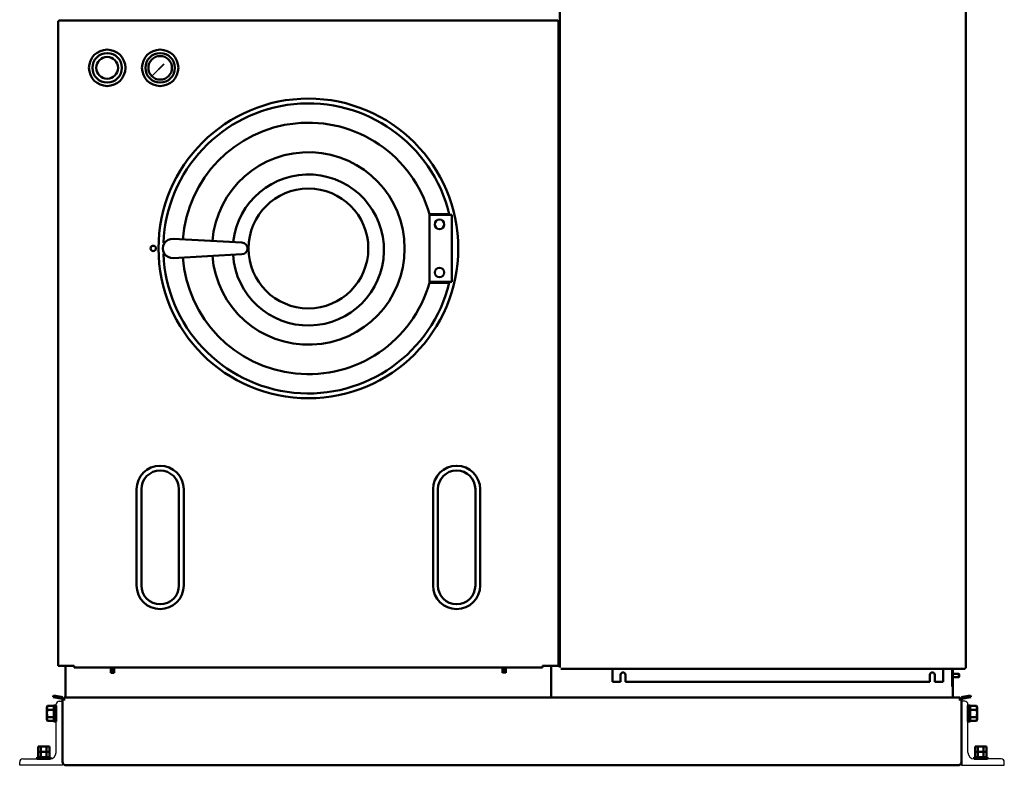
# Model space of a CAD drawing. Units: millimetres. Extents: x -2647 to 6542, y 0 to 6740.
# Drawn here: x -2647 to -807, y 2411 to 3805 of the extents above; entities that cross this region are included whole.
import ezdxf

# ---------------------------------------------------------------- set-up
doc = ezdxf.new("R2010")
doc.units = ezdxf.units.MM
doc.linetypes.add('AM_DIN_G_W050', pattern=[13.75, 9.75, -1.5, 1, -1.5])
for name, color, linetype, lineweight in [('AM_0', 7, 'Continuous', 50), ('AM_0N', 7, 'Continuous', 50), ('AM_1', 1, 'Continuous', 25), ('AM_7', 4, 'AM_DIN_G_W050', 25)]:
    doc.layers.add(name, color=color, linetype=linetype, lineweight=lineweight)

# ---------------------------------------------------------------- blocks, each defined once
blk = doc.blocks.new('V')
for p, q in [((-3.000488, 0), (-3.000488, -9.999756)), ((-2.5, 0), (-2.5, -9.999756)), ((2.5, 0), (2.5, -9.999756)), ((3.000488, 0), (3.000488, -9.999756))]:
    blk.add_line(p, q)
at = {"layer": 'AM_1'}
blk.add_line((-3.000488, -9.999756), (3.000488, -9.999756), dxfattribs=at)
at = {"layer": 'AM_7'}
blk.add_line((0, 0), (0, -11.558594), dxfattribs=at)
blk = doc.blocks.new('VU')
for p, q in [((-467.5, 424.8), (-467.5, -780.2)), ((-466.3, 424.8), (-467.5, 424.8)), ((-466.3, 426), (466.3, 426)), ((-466.3, 424.8), (-466.3, 426)), ((466.3, 426), (466.3, 424.8)), ((467.5, 424.8), (466.3, 424.8)), ((467.5, 424.8), (467.5, -780.2)), ((-312, -450), (-312, -630)), ((-242, -450), (-242, -630)), ((242, -450), (242, -630)), ((312, -450), (312, -630)), ((-467.5, -780.2), (-437.5, -780.2)), ((-437.5, -780.2), (-437.5, -783)), ((-437.5, -783), (437.5, -783)), ((-369, -783), (-369, -793)), ((-368.5, -783), (-368.5, -793)), ((-363.5, -783), (-363.5, -793)), ((-363, -783), (-363, -793)), ((437.5, -780.2), (437.5, -783)), ((467.5, -780.2), (437.5, -780.2)), ((-369, -793), (-363, -793))]:
    blk.add_line(p, q)
for centre, radius in [((0, 0), 280), ((-290, 0), 5)]:
    blk.add_circle(centre, radius)
for centre, start, end in [((-277, -450), 0, 180), ((277, -450), 0, 180), ((-277, -630), 180, 360), ((277, -630), 180, 360)]:
    blk.add_arc(centre, 35, start, end)
at = {"layer": 'AM_7'}
blk.add_line((-366, -783), (-366, -794.6), dxfattribs=at)
blk.add_blockref('V', (366, -783))
blk = doc.blocks.new('m16fl')
at = {"layer": 'AM_0N'}
for p, q in [((-11.9, 13.9), (-13, 12)), ((-13, -12), (-13, 12)), ((-1.1, 13.9), (-11.9, 13.9)), ((-1.1, 6.9), (-11.9, 6.9)), ((-1.1, 13.9), (0, 12)), ((0, -12), (0, 12)), ((-11.9, -13.9), (-13, -12)), ((-1.1, -6.9), (-11.9, -6.9)), ((-1.1, -13.9), (-11.9, -13.9)), ((-1.1, -13.9), (0, -12))]:
    blk.add_line(p, q, dxfattribs=at)
for centre, radius, start, end in [((-6.9, 10.4), 6.13, 154.4385, 214.4385), ((9.9, 0), 22.9, 162.383, 197.617), ((-6.1, 10.4), 6.13, 325.5615, 25.5615), ((-22.9, 0), 22.9, 342.383, 17.617), ((-6.9, -10.4), 6.13, 145.5615, 205.5615), ((-6.1, -10.4), 6.13, 334.4385, 34.4385)]:
    blk.add_arc(centre, radius, start, end, dxfattribs=at)
blk = doc.blocks.new('002447')
at = {"layer": 'AM_0N'}
for p, q in [((-4, 15), (-4, -15)), ((0, 15), (-4, 15)), ((0, -15), (0, 15)), ((-4, -15), (0, -15))]:
    blk.add_line(p, q, dxfattribs=at)

msp = doc.modelspace()

# ---------------------------------------------------------------- linework, layer by layer
for p, q in [((-2578.7, 2435.4), (-2578.7, 2525.4)), ((-2572.7, 2531.4), (-2566.7, 2531.4)), ((-2566.7, 2531.4), (-2566.7, 2513.4)), ((-880.7, 2531.4), (-886.7, 2531.4)), ((-874.7, 2435.4), (-874.7, 2525.4)), ((-2566.7, 2503.4), (-2566.7, 2411.4)), ((-2646.7, 2411.4), (-2646.7, 2417.4)), ((-2566.7, 2411.4), (-2646.7, 2411.4)), ((-2640.7, 2423.4), (-2590.7, 2423.4)), ((-886.7, 2411.4), (-806.7, 2411.4)), ((-812.7, 2423.4), (-862.7, 2423.4)), ((-806.7, 2411.4), (-806.7, 2417.4))]:
    msp.add_line(p, q)
for centre, radius, start, end in [((-2572.7, 2525.4), 6, 90, 180), ((-880.7, 2525.4), 6, 0, 90), ((-2590.7, 2435.4), 12, 270, 0), ((-862.7, 2435.4), 12, 180, 270), ((-2640.7, 2417.4), 6, 90, 180), ((-812.7, 2417.4), 6, 0, 90)]:
    msp.add_arc(centre, radius, start, end)
at = {"layer": 'AM_0'}
for p, q in [((-1637.2, 4388.4), (-1637.2, 2594.4)), ((-878.7, 4389.9), (-878.7, 2592.9)), ((-2574.7, 3802.1), (-2574.7, 2597.2)), ((-2573.4, 3802.1), (-2574.7, 3802.1)), ((-2573.4, 3803.4), (-1640.9, 3803.4)), ((-2573.4, 3802.1), (-2573.4, 3803.4)), ((-1640.9, 3803.4), (-1640.9, 3802.1)), ((-1639.7, 3802.1), (-1640.9, 3802.1)), ((-1881, 3313.3), (-1881, 3441.3)), ((-1881, 3441.3), (-1842.7, 3441.3)), ((-1842.7, 3439.8), (-1842.7, 3441.3)), ((-1881, 3439.8), (-1839.2, 3439.8)), ((-1839.2, 3439.8), (-1839.2, 3314.8)), ((-2360.1, 3395.3), (-2231.5, 3388.3)), ((-2360.1, 3359.4), (-2231.5, 3366.4)), ((-1839.2, 3314.8), (-1881, 3314.8)), ((-1881, 3313.3), (-1842.7, 3313.3)), ((-1842.7, 3314.8), (-1842.7, 3313.3)), ((-2428.2, 2927.3), (-2428.2, 2747.3)), ((-2340.2, 2927.3), (-2340.2, 2747.3)), ((-1874.2, 2927.3), (-1874.2, 2747.3)), ((-1786.2, 2927.3), (-1786.2, 2747.3)), ((-2561.2, 2597.2), (-2561.2, 2538.4)), ((-1653.2, 2597.2), (-1653.2, 2538.4)), ((-880.2, 2591.4), (-1635.7, 2591.4)), ((-1539.2, 2591.9), (-1539.2, 2567.1)), ((-1523.7, 2580.6), (-1523.7, 2567.1)), ((-1514.7, 2580.6), (-1514.7, 2567.1)), ((-945.7, 2580.6), (-945.7, 2567.1)), ((-936.7, 2580.6), (-936.7, 2567.1)), ((-921.2, 2591.4), (-921.2, 2567.1)), ((-905.1, 2582.3), (-891.5, 2582.3)), ((-891.5, 2576.3), (-905.1, 2576.3)), ((-904.2, 2591.4), (-904.2, 2558.6)), ((-903, 2591.4), (-903, 2558.6)), ((-891.5, 2582.3), (-890.9, 2581.7)), ((-891.5, 2582.3), (-891.5, 2576.3)), ((-890.9, 2576.9), (-891.5, 2576.3)), ((-890.9, 2581.7), (-890.9, 2576.9)), ((-880.2, 2592.9), (-880.2, 2591.4)), ((-878.7, 2592.9), (-880.2, 2592.9)), ((-1539.2, 2567.1), (-1523.7, 2567.1)), ((-1514.7, 2567.1), (-945.7, 2567.1)), ((-936.7, 2567.1), (-921.2, 2567.1)), ((-903, 2558.6), (-904.2, 2558.6)), ((-903.2, 2538.4), (-903.2, 2564.8)), ((-2583.4, 2541.9), (-2583.9, 2538.9)), ((-2569.5, 2539.4), (-2583.4, 2541.9)), ((-883.9, 2539.4), (-870, 2541.9)), ((-870, 2541.9), (-869.5, 2538.9)), ((-2583.9, 2538.9), (-2570, 2536.5)), ((-2566.7, 2532.5), (-2566.7, 2418.4)), ((-889.7, 2538.4), (-2563.7, 2538.4)), ((-2563.7, 2538.4), (-2563.7, 2532.5)), ((-2563.7, 2538.3), (-2563.7, 2532.5)), ((-889.7, 2538.4), (-889.7, 2532.5)), ((-886.7, 2532.5), (-886.7, 2411.4)), ((-886.7, 2532.5), (-886.7, 2418.4)), ((-869.5, 2538.9), (-883.4, 2536.5)), ((-2591.2, 2446.4), (-2612.3, 2446.4)), ((-2612.3, 2446.4), (-2612.3, 2436.4)), ((-2612.3, 2436.4), (-2612.3, 2426.4)), ((-2591.2, 2436.4), (-2612.3, 2436.4)), ((-2607, 2436.4), (-2607, 2446.4)), ((-2607, 2426.4), (-2607, 2436.4)), ((-2596.4, 2436.4), (-2596.4, 2446.4)), ((-2596.4, 2426.4), (-2596.4, 2436.4)), ((-2591.2, 2436.4), (-2591.2, 2446.4)), ((-2591.2, 2426.4), (-2591.2, 2436.4)), ((-861.3, 2436.4), (-861.3, 2446.4)), ((-861.3, 2446.4), (-840.2, 2446.4)), ((-861.3, 2426.4), (-861.3, 2436.4)), ((-861.3, 2436.4), (-840.2, 2436.4)), ((-856, 2436.4), (-856, 2446.4)), ((-856, 2426.4), (-856, 2436.4)), ((-845.4, 2436.4), (-845.4, 2446.4)), ((-845.4, 2426.4), (-845.4, 2436.4)), ((-840.2, 2446.4), (-840.2, 2436.4)), ((-840.2, 2436.4), (-840.2, 2426.4)), ((-2614.2, 2423.4), (-2614.2, 2426.4)), ((-2614.2, 2426.4), (-2589.2, 2426.4)), ((-2614.2, 2423.4), (-2589.2, 2423.4)), ((-2589.2, 2423.4), (-2589.2, 2426.4)), ((-2559.7, 2411.4), (-893.8, 2411.4)), ((-863.2, 2423.4), (-863.2, 2426.4)), ((-838.2, 2426.4), (-863.2, 2426.4)), ((-838.2, 2423.4), (-863.2, 2423.4)), ((-838.2, 2423.4), (-838.2, 2426.4))]:
    msp.add_line(p, q, dxfattribs=at)
for centre, radius in [((-2483.2, 3714.8), 34), ((-2483.2, 3714.8), 27.5), ((-2483.2, 3714.8), 20.5), ((-2384.2, 3714.8), 34), ((-2384.2, 3714.8), 27.5), ((-2384.2, 3714.8), 22), ((-2107.2, 3377.3), 112), ((-1862.2, 3422.3), 9), ((-1862.2, 3332.3), 9)]:
    msp.add_circle(centre, radius, dxfattribs=at)
for centre, radius, start, end in [((-2107.2, 3377.3), 271, 13.6601, 177.8015), ((-2107.2, 3377.3), 235, 15.8036, 175.8614), ((-2107.2, 3377.3), 179.9, 0, 175.5467), ((-2107.2, 3374.4), 141.1, 183.6216, 173.8868), ((-2361.1, 3377.3), 18, 86.8894, 273.1106), ((-2232.1, 3377.3), 11, 273.1106, 86.8894), ((-2107.2, 3377.3), 179.9, 184.453, 360), ((-2107.2, 3377.3), 271, 182.1883, 346.3399), ((-2107.2, 3377.3), 235, 184.1384, 344.1964), ((-2384.2, 2927.3), 44, 0, 180), ((-1830.2, 2927.3), 44, 0, 180), ((-2384.2, 2747.3), 44, 180, 0), ((-1830.2, 2747.3), 44, 180, 0), ((-1519.2, 2580.6), 4.5, 0, 180), ((-941.2, 2580.6), 4.5, 0, 180), ((-2570.7, 2532.5), 7, 0, 80), ((-882.7, 2532.5), 7, 100, 180), ((-2570.7, 2532.5), 4, 0, 80), ((-882.7, 2532.5), 4, 100, 180), ((-2559.7, 2418.4), 7, 180, 270), ((-893.7, 2418.4), 7, 269.3221, 0)]:
    msp.add_arc(centre, radius, start, end, dxfattribs=at)
msp.add_solid([(-2398.3, 3700.7), (-2376.7, 3721.5), (-2377.5, 3722.3)], dxfattribs=at)
at = {"layer": 'AM_1'}
for q in [(-2377.5, 3722.3), (-2376.7, 3721.5)]:
    msp.add_line((-2398.3, 3700.7), q, dxfattribs=at)

# ---------------------------------------------------------------- block references
at = {"layer": 'AM_0'}
for name, p in [('VU', (-2107.2, 3377.3)), ('m16fl', (-2582.7, 2508.4)), ('002447', (-2578.7, 2508.4))]:
    msp.add_blockref(name, p, dxfattribs=at)
at = {"layer": 'AM_0', "xscale": -1}
for name, p in [('002447', (-874.7, 2508.4)), ('m16fl', (-870.7, 2508.4))]:
    msp.add_blockref(name, p, dxfattribs=at)

doc.saveas('drawing.dxf')
